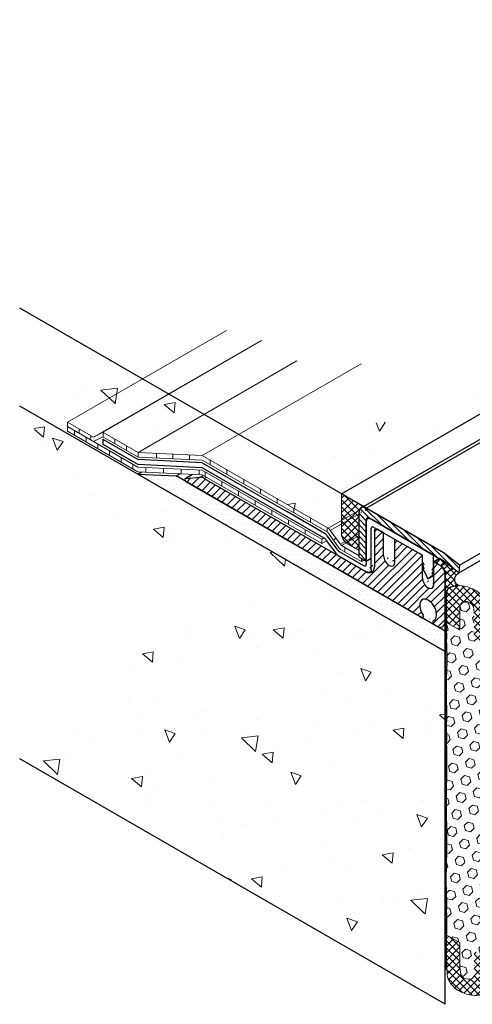
# Model space of a CAD drawing. Extents: x 102 to 2303, y 568 to 3799.
# Drawn here: x 126 to 131, y 1402 to 1414 of the extents above; entities that cross this region are included whole.
import ezdxf

# ---------------------------------------------------------------- set-up
doc = ezdxf.new("R2010")
doc.units = 0
doc.header["$LTSCALE"] = 5
doc.header["$MEASUREMENT"] = 0
doc.linetypes.add('PHANTOMX2', pattern=[5, 2.5, -0.5, 0.5, -0.5, 0.5, -0.5])
for name, color, linetype, lineweight in [('CONCRETE - H', 130, 'CONTINUOUS', 9), ('CONCRETE - L', 132, 'PHANTOMX2', 30), ('CORNER BEAD - H', 50, 'CONTINUOUS', 15), ('CORNER BEAD - L', 52, 'CONTINUOUS', 25), ('DECK COAT - L', 22, 'CONTINUOUS', 9), ('EPOXY ADHESIVE - H', 50, 'CONTINUOUS', 15), ('EPOXY ADHESIVE - L', 52, 'CONTINUOUS', 25), ('FOAM INSERT - H', 150, 'CONTINUOUS', 9), ('MIG CAPPING STRIP - H', 251, 'CONTINUOUS', 20), ('MIG CAPPING STRIP - L', 7, 'CONTINUOUS', 25), ('MIG FOOT - L', 7, 'CONTINUOUS', 25), ('MIG RETAINER - H', 251, 'CONTINUOUS', 15), ('PVC SIDESHEETS-L', 150, 'CONTINUOUS', 25), ('SEALANT - H', 50, 'CONTINUOUS', 15), ('SETTING BED - H', 210, 'CONTINUOUS', 15), ('SETTING BED - L', 212, 'CONTINUOUS', 25), ('SILICONE BELLOWS - H', 20, 'CONTINUOUS', 13), ('SILICONE BELLOWS - L', 22, 'CONTINUOUS', 20)]:
    doc.layers.add(name, color=color, linetype=linetype, lineweight=lineweight)
pattern_1 = [(140, (6.556756242942726, 60.24770589004083), (0.133871221296203, 1.530155056214941), [0.16, -1.76]), (85.00000000000001, (6.556756242942726, 60.24770589004083), (-1.604676551893359, -0.2960028450410666), [0.128, -1.408]), (190.45144446, (6.567912176809392, 60.3752188095075), (-1.470805314066409, 1.234152206351172), [0.1359790762666667, -1.495769838933333]), (136.1842, (6.130089576276059, 60.24770589004083), (0.3531077990252302, 2.276781505432688), [0.2399999999999999, -2.639999999999998]), (186.63563549, (6.159515297876059, 60.4374376127075), (-2.078119681652375, 1.993945484105021), [0.2039687296, -2.243656021333333]), (81.18416399000002, (6.130089576276059, 60.24770589004083), (-2.078119680575979, 1.993945482783516), [0.192, -2.112000002133333]), (111, (6.236756242942725, 60.46103922337416), (0.8589203000860564, 1.273401711186052), [0.16, -1.76]), (56.00000000000004, (6.236756242942725, 60.46103922337416), (-1.54698676276662, 0.5190727080993744), [0.128, -1.408]), (161.45144474, (6.308332934142726, 60.5671560319075), (-0.6880664593202215, 1.792474403690605), [0.1359790719999999, -1.495769838933332]), (127.5, (6.556756242942726, 60.24770589004083), (-0.7101735548401312, 0.02594102467688681), [0, -1.390933333333333, 0, -1.429333333333334, 0, -1.413333333333333]), (97.49999999999996, (6.556756242942726, 60.24770589004083), (-0.8414116520157019, 0.5612150132099171), [0, -0.8149333333333334, 0, -1.358933333333334, 0, -0.5386666666666666]), (57.49999999999999, (6.556756242942726, 59.7719725567075), (0.04811705970001022, 1.138821197167806), [0, -0.5333333333333328, 0, -1.663999999999999, 0, -2.207999999999998]), (47.5, (6.556756242942726, 59.55863922337416), (-0.2135572956422777, 1.244130494597091), [0, -0.6933333333333334, 0, -1.105066666666667, 0, -1.568])]

msp = doc.modelspace()

# ---------------------------------------------------------------- hatches: boundary and pattern name
at = {"layer": 'CONCRETE - H'}
h = msp.add_hatch(dxfattribs=at)
h.set_pattern_fill('AR-CONC', color=256, scale=0.2133333333333333, angle=90, style=0)
h.set_pattern_definition(pattern_1)
edge = h.paths.add_edge_path()
edge.add_spline(control_points=[(138.9670586137204, 1414.596044761875), (139.0366659597409, 1414.253786707024), (139.2800983786971, 1413.218778788164), (137.048632535443, 1413.717857440114), (135.8178620573576, 1412.469514899027), (134.6619170702187, 1410.709712823077), (132.4143946611815, 1411.073555690575), (131.3425051970662, 1409.622517244185), (130.4183868221697, 1408.554896037129), (128.9923094831827, 1408.981312890366), (129.0623281971482, 1408.339010483587), (129.075216005, 1408.208645319282)], knot_values=[0, 0, 0, 0, 0.9642123667674881, 2.411894381569946, 4.683936940264225, 6.105081555129932, 8.325052957043944, 10.30582026746655, 11.10652011794876, 12.51102996381625, 12.86003086878731, 12.86003086878731, 12.86003086878731, 12.86003086878731], degree=3, periodic=0)
edge.add_line((129.075216005, 1408.208645319283), (129.9548203926412, 1407.700805489297))
edge.add_line((129.9548203926412, 1407.700805489297), (129.9809869023596, 1407.715912730727))
edge.add_ellipse((130.0635418160182, 1407.638035146245), major_axis=(0.06123724356943412, -0.1060660171779374), ratio=0.5773502691881227, start_angle=179.4210727552587, end_angle=207.4135278599563, ccw=False)
edge.add_ellipse((130.0635418160182, 1407.638035146245), major_axis=(0.06123724356943412, -0.1060660171779374), ratio=0.5773502691881227, start_angle=134.9999999999813, end_angle=179.4210727552152)
edge.add_line((129.736055371821, 1407.898531063245), (140.151773997976, 1413.912049015862))
edge.add_line((140.151773997976, 1413.912049015862), (138.9670586137204, 1414.596044761875))
h = msp.add_hatch(dxfattribs=at)
h.set_pattern_fill('AR-CONC', color=256, scale=0.2133333333333333, angle=90, style=0)
h.set_pattern_definition(pattern_1)
edge = h.paths.add_edge_path()
edge.add_spline(control_points=[(125.811760333964, 1410.092802329444), (126.0272814139631, 1409.950841033968), (126.3293625014096, 1409.751863641534), (126.4518558289157, 1409.231154964853), (126.1290981550287, 1409.078146624354), (125.9330029939867, 1409.025409124619), (125.8117603339631, 1408.992802329444)], knot_values=[0, 0, 0, 0, 0.7671801216079992, 1.075303656625182, 1.315830231308612, 1.705424183738562, 1.705424183738562, 1.705424183738562, 1.705424183738562], degree=3, periodic=0)
edge.add_line((125.8117603339631, 1408.992802329444), (127.2623052440094, 1408.155329835157))
edge.add_line((127.2623052440094, 1408.155329835157), (127.3105133928085, 1408.183162822843))
edge.add_line((127.3105133928085, 1408.183162822843), (127.2629541345223, 1408.185331418342))
edge.add_line((127.2629541345223, 1408.185331418342), (126.3984736833623, 1408.684439439529))
edge.add_line((126.3984736833623, 1408.684439439529), (126.3984736833623, 1408.74032774817))
edge.add_line((126.3984736833623, 1408.74032774817), (126.3984736833623, 1408.79621605681))
edge.add_line((126.3984736833623, 1408.79621605681), (127.2279936589618, 1409.275139638021))
edge.add_line((127.2279936589618, 1409.275139638021), (125.811760333964, 1410.092802329444))
h.paths.add_polyline_path([(127.5476505820496, 1409.090585627428), (127.2279936589618, 1409.275139638021), (126.3984736833623, 1408.79621605681), (126.7181306064499, 1408.611662046217)])
h.paths.add_polyline_path([(127.9852869630053, 1408.837916145076), (127.6388768014834, 1409.13791614508), (126.8314863852538, 1408.671769070919), (127.2644990871459, 1408.421769070919)])
h.paths.add_polyline_path([(128.410151150836, 1408.592620691863), (127.9852869630053, 1408.837916145076), (127.2644990871459, 1408.421769070919), (128.0520301264192, 1408.385859422012)])
h.paths.add_polyline_path([(128.410151150836, 1408.592620691863), (128.0520301264192, 1408.385859422012), (129.5966993682232, 1407.494044219447), (129.9548203926412, 1407.700805489297)])
h.paths.add_polyline_path([(129.9769392756398, 1407.670118070306), (129.62264571773, 1407.465566589275), (129.7470894489557, 1407.29538237276), (129.9769392756398, 1407.42808623207)])
h.paths.add_polyline_path([(129.9769392756398, 1407.40317300699), (129.7615412403548, 1407.278812893335), (129.9769392756398, 1407.154452779679)])
h = msp.add_hatch(dxfattribs=at)
h.set_pattern_fill('AR-CONC', color=256, scale=0.2133333333333333, angle=90, style=0)
h.set_pattern_definition(pattern_1)
edge = h.paths.add_edge_path()
edge.add_spline(control_points=[(125.8117603339631, 1408.992802329444), (126.1450886155395, 1408.451269344299), (126.6602405472239, 1407.6155867083), (128.3384949914741, 1407.10128024631), (127.7355934187769, 1406.287446546551), (127.0862335256125, 1406.175360372459), (126.6370097099793, 1405.41347815998), (126.3370638238073, 1404.490197491617), (125.811760333964, 1404.658843710116)], knot_values=[0, 0, 0, 0, 2.004336371956409, 3.106304242213022, 3.645416821199227, 4.423813468920983, 4.971820505382029, 6.324910829396353, 6.324910829396353, 6.324910829396353, 6.324910829396353], degree=3, periodic=0)
edge.add_line((125.811760333964, 1404.658843710116), (131.0299993354398, 1401.646092017917))
edge.add_line((131.0299993354398, 1401.646092017917), (131.0299993354399, 1405.980050637245))
edge.add_line((131.0299993354399, 1405.980050637245), (125.8117603339631, 1408.992802329444))
at = {"layer": 'CORNER BEAD - H'}
h = msp.add_hatch(dxfattribs=at)
h.set_pattern_fill('ANSI37', color=256, scale=0.48, style=0)
h.set_pattern_definition([(45, (1.485721003814305, 0.08277497146605128), (-0.04242640687119285, 0.04242640687119285), []), (135, (1.485721003814305, 0.08277497146605128), (-0.04242640687119285, -0.04242640687119285), [])])
edge = h.paths.add_edge_path()
edge.add_ellipse((130.9780378112123, 1406.970050637246), major_axis=(0.03674234614204996, -0.06363961030661844), ratio=0.5773502691894292, start_angle=44.99999999960647, end_angle=134.9999999998558, ccw=False)
edge.add_line((131.0299993354392, 1406.940050637246), (131.0299993354392, 1406.325847945749))
edge.add_arc((130.9756328768395, 1406.376873593205), 0.0745609047628867, 316.815603769426, 356.5154200974967)
edge.add_line((131.0500559328318, 1406.372341788285), (131.0499993354385, 1406.71416680358))
edge.add_arc((131.1355872704117, 1406.689899064477), 0.08896188944807834, 107.57508876238589, 164.1697611770375, ccw=False)
edge.add_arc((131.1929013820486, 1406.512831930402), 0.2750726973165589, 90.16332608965251, 107.81929731622401, ccw=False)
edge.add_arc((131.2364167220841, 1406.863976872614), 0.08803180224983519, 115.84876990223239, 239.7866678610275, ccw=False)
edge.add_line((131.1980350949767, 1406.943200915101), (131.1293573138922, 1406.997414992851))
edge.add_line((131.1293573138922, 1406.997414992851), (131.0415576546373, 1407.066723835945))
edge.add_line((131.0415576546373, 1407.066723835945), (131.0161697601816, 1407.086764979707))
edge.add_line((131.0161697601816, 1407.086764979707), (131.0119311121397, 1407.090110958434))
edge.add_line((131.0119311121397, 1407.090110958434), (130.9607173031382, 1407.120050637246))
edge.add_line((130.9607173031382, 1407.120050637246), (130.8914352708339, 1407.080050637245))
edge.add_line((130.8914352708339, 1407.080050637245), (130.9780378112122, 1407.030050637245))
at = {"layer": 'EPOXY ADHESIVE - H'}
h = msp.add_hatch(dxfattribs=at)
h.set_pattern_fill('AR-SAND', color=256, scale=0.04, style=0)
h.set_pattern_definition([(37.50000000000001, (1.485721003814305, 0.08277497146605128), (-0.002519734324384326, 0.07707295076052635), [0, -0.0608, 0, -0.068, 0, -0.065]), (7.499999999999999, (1.485721003814305, 0.08277497146605128), (0.07079106821070909, 0.1128858426091896), [0, -0.0328, 0, -0.05480000000000001, 0, -0.021]), (327.5, (1.436521003814292, 0.08277497146605128), (0.1245656744700598, 0.0002263621414785977), [0, -0.02, 0, -0.07200000000000001, 0, -0.094]), (317.5, (1.436521003814292, 0.08277497146605128), (0.1202450641828917, 0.03510702259736997), [0, -0.01, 0, -0.0472, 0, -0.05400000000000001])])
h.paths.add_polyline_path([(131.0500548012357, 1404.854927378387, 0.03677077492504036), (131.0500549177117, 1405.011115896369, -0.06439402547086322), (131.0500549782329, 1405.092271839919, 0.02377025659309922), (131.0500551621664, 1405.338917522037, -0.01993213862708188), (131.0500553705251, 1405.66445148089, 0.02457503859923793), (131.050055738451, 1406.111686732086, 0.02239098294631002), (131.0500558201732, 1406.221272157253, -0.03334740747151156), (131.0499977806874, 1406.371470853645, -0.1719619670765778), (131.0299993354392, 1406.325847945749), (131.0299993354392, 1402.081718040537), (131.0500460479126, 1402.073795349508), (131.0500530331306, 1402.483985943596, 0.00963029961103454), (131.0500532636438, 1402.793092780966, 0.03440117563823346), (131.0500533820722, 1402.9518994053, -0.02145567081391822), (131.0500537271541, 1403.414637136639, 0.01029106516310821), (131.050054106541, 1403.92337616345, -0.007773131720680308), (131.0500544114797, 1404.33228386875, 0.0161707504639417)])
at = {"layer": 'FOAM INSERT - H'}
h = msp.add_hatch(dxfattribs=at)
h.set_pattern_fill('HEX', color=256, scale=0.5, angle=45, style=0)
h.set_pattern_definition([(45, (0, 0.06491891460450461), (-0.07654655446197431, 0.07654655446197432), [0.0625, -0.125]), (165, (0, 0.06491891460450461), (-0.0280179835052517, -0.104564537967226), [0.0625, -0.125]), (105, (0.04419417382415922, 0.1091130884286638), (-0.104564537967226, -0.02801798350525164), [0.0625, -0.125])])
edge = h.paths.add_edge_path()
edge.add_spline(control_points=[(131.3888288522014, 1406.445532267867), (131.3797660886355, 1406.543922387641), (131.3701745961472, 1406.544417634694), (131.3542245159365, 1406.566496840685), (131.3352377274286, 1406.579227964219), (131.3023406977955, 1406.590722711433)], knot_values=[3.348305335321153, 3.348305335321153, 3.348305335321153, 3.348305335321153, 3.403828794094956, 3.403828794094956, 3.450316859596331, 3.450316859596331, 3.450316859596331, 3.450316859596331], degree=3, periodic=0)
edge.add_spline(control_points=[(131.3023406977955, 1406.590722711433), (131.2495070344181, 1406.597119803421), (131.235506010428, 1406.583866138097), (131.2124356960423, 1406.545977427548)], knot_values=[2.979107798743673, 2.979107798743673, 2.979107798743673, 2.979107798743673, 3.093632899159062, 3.093632899159062, 3.093632899159062, 3.093632899159062], degree=3, periodic=0)
edge.add_line((131.2124356960423, 1406.545977427548), (131.2124356960423, 1406.24191682654))
edge.add_line((131.2124356960423, 1406.24191682654), (131.049999335439, 1406.335699503059))
edge.add_line((131.049999335439, 1406.335699503059), (131.049999335439, 1402.49707036409))
edge.add_line((131.049999335439, 1402.49707036409), (131.2124356960423, 1402.403287687572))
edge.add_line((131.2124356960423, 1402.403287687572), (131.2124356960419, 1402.096407492145))
edge.add_spline(control_points=[(131.2124356960419, 1402.096407492145), (131.2181780902954, 1402.033952910303), (131.2184848943223, 1402.034484310466), (131.2287210212558, 1401.995830176443), (131.2470706418904, 1401.975389901973), (131.2659602235182, 1401.96275024576)], knot_values=[3.348305335321153, 3.348305335321153, 3.348305335321153, 3.348305335321153, 3.403828794094956, 3.403828794094956, 3.450316859596331, 3.450316859596331, 3.450316859596331, 3.450316859596331], degree=3, periodic=0)
edge.add_spline(control_points=[(131.2659602235182, 1401.96275024576), (131.3517575138251, 1401.944614838885), (131.3657832280723, 1401.958047409555), (131.3888288522009, 1401.995962332465)], knot_values=[2.979107798743673, 2.979107798743673, 2.979107798743673, 2.979107798743673, 3.093632899159062, 3.093632899159062, 3.093632899159062, 3.093632899159062], degree=3, periodic=0)
edge.add_line((131.3888288522009, 1401.995962332465), (131.3888288522009, 1402.300022933472))
edge.add_line((131.3888288522009, 1402.300022933472), (131.5512652128043, 1402.206240256954))
edge.add_line((131.5512652128043, 1402.206240256954), (131.5512652128043, 1406.044869395922))
edge.add_line((131.5512652128043, 1406.044869395922), (131.3888288522009, 1406.13865207244))
edge.add_line((131.3888288522009, 1406.13865207244), (131.3888288522014, 1406.445532267867))
at = {"layer": 'MIG CAPPING STRIP - H'}
h = msp.add_hatch(dxfattribs=at)
h.set_pattern_fill('ANSI31', color=256, scale=0.3936999999999999, angle=90, style=0)
h.set_pattern_definition([(135, (-3567.785431853074, -1196.433851394187), (-0.03479849246914297, -0.03479849246914296), [])])
edge = h.paths.add_edge_path()
edge.add_ellipse((130.0635418160182, 1407.638035146245), major_axis=(0.06123724356943414, -0.1060660171779375), ratio=0.5773502691881227, start_angle=134.9999999999813, end_angle=179.4210727552553)
edge.add_ellipse((130.0635418160182, 1407.638035146245), major_axis=(0.06123724356943414, -0.1060660171779375), ratio=0.5773502691881227, start_angle=179.4210727552553, end_angle=225.0000000002749)
edge.add_line((129.9769392756398, 1407.688035146237), (129.9769392756398, 1407.138035146245))
edge.add_line((129.9769392756398, 1407.138035146245), (130.0635418160182, 1407.088035146245))
edge.add_line((130.0635418160182, 1407.088035146245), (130.0635418160182, 1407.602713143847))
edge.add_ellipse((130.0981828321697, 1407.578035146245), major_axis=(0.02449489742800997, -0.04242640687103853), ratio=0.5773502691899791, start_angle=134.9999999989528, end_angle=224.9999999997592, ccw=False)
edge.add_line((130.0981828321701, 1407.618035146245), (131.0104349953213, 1407.091346114281))
edge.add_ellipse((131.0075095061434, 1407.053035146245), major_axis=(0.02449489742800997, -0.04242640687103853), ratio=0.5773502691899791, start_angle=120.52248781317371, end_angle=134.9999999989528, ccw=False)
edge.add_line((131.0161697601816, 1407.086764979707), (131.1980350949766, 1406.943200915101))
edge.add_line((131.1980350949766, 1406.943200915101), (131.2066953490139, 1407.038035146245))
edge.add_line((131.2066953490139, 1407.038035146245), (131.0248300142189, 1407.181599210851))
edge.add_ellipse((131.0075095061434, 1407.053035146245), major_axis=(0.08573214099744411, -0.1484924240489759), ratio=0.5773502691886532, start_angle=486.7867892982052, end_angle=494.9999999999023)
edge.add_line((131.0075095061325, 1407.193035146252), (130.0635418160182, 1407.738035146245))
at = {"layer": 'MIG RETAINER - H'}
h = msp.add_hatch(dxfattribs=at)
h.set_pattern_fill('ANSI31', color=256, scale=0.55, style=0)
h.set_pattern_definition([(45, (42.32695880492506, 3.931474043226444), (-0.04861359120657514, 0.04861359120657515), [])])
edge = h.paths.add_edge_path()
edge.add_ellipse((130.822153238531, 1406.840050637245), major_axis=(0.04898979485606447, -0.08485281374215424), ratio=0.5773502691894542, start_angle=224.9999999997853, end_angle=404.9999999997853, ccw=False)
edge.add_line((130.7528712062281, 1406.880050637244), (130.7528712062281, 1407.160050637247))
edge.add_line((130.7528712062281, 1407.160050637247), (130.4151212987522, 1407.355050637245))
edge.add_line((130.4151212987522, 1407.355050637245), (130.4151212987522, 1407.075050637244))
edge.add_ellipse((130.3458392664493, 1407.115050637244), major_axis=(0.04898979485606447, -0.08485281374215424), ratio=0.5773502691894542, start_angle=224.9999999997853, end_angle=404.9999999997853, ccw=False)
edge.add_line((130.2765572341464, 1407.155050637244), (130.2765572341464, 1407.435050637247))
edge.add_line((130.2765572341464, 1407.435050637247), (130.1986149478057, 1407.480050637246))
edge.add_ellipse((130.1986149478062, 1407.440050637246), major_axis=(0.02449489742806726, -0.04242640687113779), ratio=0.5773502691886286, start_angle=135.0000000003901, end_angle=180.0000000003206)
edge.add_ellipse((130.1986149478062, 1407.440050637246), major_axis=(0.02449489742806726, -0.04242640687113779), ratio=0.5773502691886286, start_angle=180.0000000003206, end_angle=224.9999999998263)
edge.add_line((130.1639739316547, 1407.460050637246), (130.1639739316547, 1407.020050637246))
edge.add_ellipse((130.0600508832008, 1407.080050637246), major_axis=(0.07348469228336989, -0.1272792206133367), ratio=0.5773502691889761, start_angle=314.99999999996226, end_angle=404.9999999999907, ccw=False)
edge.add_line((130.0600508832008, 1406.960050637246), (128.0768527085225, 1408.105050637253))
edge.add_ellipse((128.0768527085343, 1407.985050637247), major_axis=(0.07348469228326998, -0.1272792206139513), ratio=0.5773502691897611, start_angle=495.0000000004293, end_angle=524.801014207301)
edge.add_line((128.0252040631949, 1408.119000795277), (127.843768781856, 1408.10376384068))
edge.add_ellipse((127.8560162305698, 1408.082550637245), major_axis=(0.01224744871400498, -0.02121320343551927), ratio=0.5773502691899791, start_angle=180, end_angle=314.9999999997049)
edge.add_line((127.8560162305698, 1408.062550637245), (130.7194426256424, 1406.409350637246))
edge.add_line((130.7194426256424, 1406.409350637246), (130.746635823321, 1406.393650637246))
edge.add_ellipse((130.746635823321, 1406.413650637246), major_axis=(0.01224744871401612, -0.02121320343553856), ratio=0.5773502691894542, start_angle=314.9999999996789, end_angle=405.0000000000606)
edge.add_line((130.7639563313965, 1406.403650637246), (130.7639563313965, 1406.418150637246))
edge.add_ellipse((130.746635823321, 1406.428150637246), major_axis=(0.01224744871401612, -0.02121320343553856), ratio=0.5773502691894542, start_angle=405.0000000000606, end_angle=429.6284553023847)
edge.add_ellipse((130.8233656740963, 1406.489350637246), major_axis=(0.07348469228326998, -0.1272792206139513), ratio=0.5773502691897611, start_angle=350.9322674013191, end_angle=639.0677325596071, ccw=False)
edge.add_ellipse((130.9000955248717, 1406.339550637246), major_axis=(0.01224744871401612, -0.02121320343553856), ratio=0.5773502691894542, start_angle=200.3715447005995, end_angle=225.0000000008127)
edge.add_line((130.8827750167957, 1406.349550637241), (130.8827750167957, 1406.335050637249))
edge.add_ellipse((130.9000955248717, 1406.325050637246), major_axis=(0.01224744871401612, -0.02121320343553856), ratio=0.5773502691894542, start_angle=225.0000000008127, end_angle=314.9999999996789)
edge.add_line((130.9000955248717, 1406.305050637246), (130.9260762869854, 1406.290050637246))
edge.add_ellipse((130.9260762869854, 1406.410050637246), major_axis=(0.07348469228336989, -0.1272792206133367), ratio=0.5773502691889761, start_angle=314.9999999999623, end_angle=359.9999999999835)
edge.add_ellipse((130.9260762869854, 1406.410050637246), major_axis=(0.07348469228336989, -0.1272792206133367), ratio=0.5773502691889761, start_angle=359.9999999999835, end_angle=404.9999999999907)
edge.add_line((131.0299993354393, 1406.350050637246), (131.0299993354393, 1406.940050637252))
edge.add_ellipse((130.9780378112123, 1406.970050637246), major_axis=(0.03674234614204996, -0.06363961030661844), ratio=0.5773502691894292, start_angle=44.99999999944404, end_angle=134.9999999996777)
edge.add_line((130.9780378112173, 1407.030050637243), (130.8914352708339, 1407.080050637245))
edge.add_line((130.8914352708339, 1407.080050637245), (130.8914352708339, 1406.800050637245))
at = {"layer": 'SEALANT - H'}
h = msp.add_hatch(dxfattribs=at)
h.set_pattern_fill('ANSI37', color=256, scale=0.5, style=0)
h.set_pattern_definition([(45, (6.757986113023065, 5.439303830374229), (-0.04419417382415922, 0.04419417382415922), []), (135, (6.757986113023065, 5.439303830374229), (-0.04419417382415922, -0.04419417382415922), [])])
edge = h.paths.add_edge_path()
edge.add_line((129.8297149569964, 1407.303035146245), (129.9769392756397, 1407.218035146245))
edge.add_line((129.9769392756397, 1407.218035146245), (129.9769392756397, 1407.688035146245))
edge.add_ellipse((130.0635418160182, 1407.638035146245), major_axis=(0.06123724356963363, -0.1060660171778223), ratio=0.5773502691899554, start_angle=134.999999999929, end_angle=224.9999999999481, ccw=False)
edge.add_line((130.0635418160182, 1407.738035146245), (129.7604329246936, 1407.913035146245))
edge.add_line((129.7604329246936, 1407.913035146245), (129.7604329246936, 1407.423035146245))
edge.add_ellipse((129.8297149569964, 1407.383035146245), major_axis=(0.04898979485565723, -0.08485281374237709), ratio=0.5773502691896125, start_angle=225.0000000000321, end_angle=314.9999999999883)
at = {"layer": 'SETTING BED - H'}
h = msp.add_hatch(dxfattribs=at)
h.set_pattern_fill('DOTS', color=256, scale=0.9842500000000001, style=0)
h.set_pattern_definition([(0, (-3586.181299103008, -1178.268957231521), (0.0307578125, 0.061515625), [0, -0.061515625])])
h.paths.add_polyline_path([(127.7324487679953, 1408.133892345025), (127.2623052440086, 1408.155329835157), (131.0299993354388, 1405.980050637247), (131.0299993354393, 1406.230050637244)])
at = {"layer": 'SILICONE BELLOWS - H'}
h = msp.add_hatch(dxfattribs=at)
h.set_pattern_fill('ANSI37', color=256, scale=0.5)
h.set_pattern_definition([(45, (0, 0.06491891460450461), (-0.04419417382415922, 0.04419417382415922), []), (135, (0, 0.06491891460450461), (-0.04419417382415922, -0.04419417382415922), [])])
edge = h.paths.add_edge_path()
edge.add_spline(control_points=[(131.3474018912491, 1406.756761378613), (131.3204815692985, 1406.767084465048), (131.2918606661018, 1406.775940145582), (131.2276203868467, 1406.788066882626), (131.1916720698037, 1406.790169112086), (131.1362484014802, 1406.782549719462), (131.1162895291527, 1406.778287758716), (131.0833093170949, 1406.764054527979), (131.0706815543998, 1406.754572643583), (131.0532967663561, 1406.719236791407), (131.0499094636681, 1406.688272051319), (131.0499992715081, 1406.652753154852)], knot_values=[2.741677958124935, 2.741677958124935, 2.741677958124935, 2.741677958124935, 2.818759932667276, 2.818759932667276, 2.90870926421804, 2.90870926421804, 2.95516899032657, 2.95516899032657, 3.001628716435099, 3.001628716435099, 3.048088442543628, 3.048088442543628, 3.048088442543628, 3.048088442543628], degree=3, periodic=0)
edge.add_line((131.0499993354385, 1406.65275364613), (131.049999335439, 1406.335699503059))
edge.add_line((131.049999335439, 1406.335699503059), (131.2124356960423, 1406.24191682654))
edge.add_line((131.2124356960423, 1406.24191682654), (131.2124356960423, 1406.545977427548))
edge.add_spline(control_points=[(131.2124356960423, 1406.545977427548), (131.2355267213096, 1406.583866138097), (131.2495070344181, 1406.597119803421), (131.3023406977955, 1406.590722711433)], knot_values=[2.979107798743672, 2.979107798743672, 2.979107798743672, 2.979107798743672, 3.093632899159061, 3.093632899159061, 3.093632899159061, 3.093632899159061], degree=3, periodic=0)
edge.add_spline(control_points=[(131.3023406977955, 1406.590722711433), (131.3353043247251, 1406.579189514252), (131.3542245159365, 1406.566496840685), (131.3701745961472, 1406.544417634694), (131.3797660886355, 1406.543922387641), (131.3888288522014, 1406.445532267867)], knot_values=[3.348305335321154, 3.348305335321154, 3.348305335321154, 3.348305335321154, 3.394793400822529, 3.394793400822529, 3.450316859596331, 3.450316859596331, 3.450316859596331, 3.450316859596331], degree=3, periodic=0)
edge.add_line((131.3888288522014, 1406.445532267868), (131.3888288522009, 1406.13865207244))
edge.add_line((131.3888288522009, 1406.13865207244), (131.5512652128043, 1406.044869395922))
edge.add_line((131.5512652128043, 1406.044869395922), (131.5512652128043, 1406.338396306611))
edge.add_spline(control_points=[(131.5512652128043, 1406.338396306612), (131.5497952881685, 1406.376845758919), (131.5483233377125, 1406.415376398181), (131.5460404913375, 1406.50182027456), (131.5456999322118, 1406.547709763004), (131.5163076177155, 1406.627371776497), (131.4835507408812, 1406.665998573947), (131.4232921326113, 1406.72086962032), (131.3978023989177, 1406.73621374881), (131.3474018912491, 1406.756761378613)], knot_values=[3.18927398899229, 3.18927398899229, 3.18927398899229, 3.18927398899229, 3.305154064886596, 3.305154064886596, 3.445921446963029, 3.445921446963029, 3.586688829039461, 3.586688829039461, 3.727280113109545, 3.727280113109545, 3.727280113109545, 3.727280113109545], degree=3, periodic=0)
h = msp.add_hatch(dxfattribs=at)
h.set_pattern_fill('ANSI37', color=256, scale=0.5, angle=180)
h.set_pattern_definition([(225, (262.6012645482434, 2808.477020845407), (0.04419417382415921, -0.04419417382415923), []), (315, (262.6012645482434, 2808.477020845407), (0.04419417382415923, 0.04419417382415921), [])])
edge = h.paths.add_edge_path()
edge.add_spline(control_points=[(131.2538626569942, 1401.785178381399), (131.2807829789447, 1401.774855294964), (131.3094038821415, 1401.765999614431), (131.3736441613966, 1401.753872877386), (131.4095924784396, 1401.751770647926), (131.465016146763, 1401.75939004055), (131.4849750190905, 1401.763652001297), (131.5179552311483, 1401.777885232033), (131.5305829938435, 1401.787367116429), (131.5479677818872, 1401.822702968605), (131.5513550845751, 1401.853667708694), (131.5512652767352, 1401.889186605161)], knot_values=[2.741677958124935, 2.741677958124935, 2.741677958124935, 2.741677958124935, 2.818759932667276, 2.818759932667276, 2.90870926421804, 2.90870926421804, 2.95516899032657, 2.95516899032657, 3.001628716435099, 3.001628716435099, 3.048088442543628, 3.048088442543628, 3.048088442543628, 3.048088442543628], degree=3, periodic=0)
edge.add_line((131.5512652767352, 1401.889186605161), (131.5512652128043, 1402.206240256954))
edge.add_line((131.5512652128043, 1402.206240256954), (131.3888288522009, 1402.300022933472))
edge.add_line((131.3888288522009, 1402.300022933472), (131.3888288522009, 1401.995962332465))
edge.add_spline(control_points=[(131.3888288522009, 1401.995962332465), (131.3657378269336, 1401.958073621915), (131.3517575138251, 1401.944819956592), (131.2989238504478, 1401.951217048579)], knot_values=[2.979107798743672, 2.979107798743672, 2.979107798743672, 2.979107798743672, 3.093632899159061, 3.093632899159061, 3.093632899159061, 3.093632899159061], degree=3, periodic=0)
edge.add_spline(control_points=[(131.2989238504478, 1401.951217048579), (131.2659602235182, 1401.96275024576), (131.2470400323067, 1401.975442919327), (131.231089952096, 1401.997522125318), (131.2214984596077, 1401.998017372371), (131.2124356960419, 1402.096407492145)], knot_values=[3.348305335321154, 3.348305335321154, 3.348305335321154, 3.348305335321154, 3.394793400822529, 3.394793400822529, 3.450316859596331, 3.450316859596331, 3.450316859596331, 3.450316859596331], degree=3, periodic=0)
edge.add_line((131.2124356960419, 1402.096407492145), (131.2124356960423, 1402.403287687572))
edge.add_line((131.2124356960423, 1402.403287687572), (131.049999335439, 1402.49707036409))
edge.add_line((131.049999335439, 1402.49707036409), (131.049999335439, 1402.203543453401))
edge.add_spline(control_points=[(131.049999335439, 1402.203543453401), (131.0514692600747, 1402.165094001093), (131.0529412105308, 1402.126563361832), (131.0552240569058, 1402.040119485452), (131.0555646160315, 1401.994229997008), (131.0849569305278, 1401.914567983516), (131.117713807362, 1401.875941186065), (131.177972415632, 1401.821070139692), (131.2034621493255, 1401.805726011202), (131.2538626569941, 1401.785178381399)], knot_values=[3.18927398899229, 3.18927398899229, 3.18927398899229, 3.18927398899229, 3.305154064886596, 3.305154064886596, 3.445921446963029, 3.445921446963029, 3.586688829039461, 3.586688829039461, 3.727280113109545, 3.727280113109545, 3.727280113109545, 3.727280113109545], degree=3, periodic=0)

# ---------------------------------------------------------------- linework, layer by layer
at = {"layer": 'CONCRETE - L'}
for p, q in [((129.760432924693, 1407.913035146243), (140.1514018700795, 1413.912263864003)), ((131.0299993354398, 1407.180050637245), (125.811760333964, 1410.192802329443)), ((131.0299993354388, 1405.980050637246), (125.8117603339631, 1408.992802329444)), ((131.0299993354397, 1401.646092017917), (131.0299993354399, 1406.591434622569)), ((131.0299993354398, 1401.646092017917), (125.811760333964, 1404.658843710116))]:
    msp.add_line(p, q, dxfattribs=at)
at = {"layer": 'CORNER BEAD - L'}
msp.add_lwpolyline([(131.1980350949766, 1406.943200915101), (131.1293573138922, 1406.997414992851), (131.0415576546373, 1407.066723835945), (131.0119311121397, 1407.090110958434), (130.9607173031382, 1407.120050637246), (130.8914352708339, 1407.080050637245), (130.9780378112122, 1407.030050637245, -0.2391463117439538), (131.0299993354392, 1406.940050637246), (131.0299993354392, 1406.325847945749, 0.1749767702030205), (131.0500559328318, 1406.372341788285), (131.0499993354385, 1406.71416680358, -1.000132339732031), (131.0499993354385, 1406.71416680358, 1), (131.0499993354385, 1406.71416680358, -1), (131.0499993354385, 1406.71416680358, -0.1148698403403762), (131.0805958700465, 1406.760153951063, -0.1362870280353559), (131.1921172669259, 1406.787903510127, -0.582068743963709), (131.1980350949766, 1406.943200915101, 0.5752084508592883)], format="xyb", dxfattribs=at)
at = {"layer": 'DECK COAT - L'}
for p, q in [((126.3984736833623, 1408.79621605681), (128.3470308418773, 1409.92121605681)), ((126.7181306064499, 1408.611662046217), (128.6666877649646, 1409.736662046217)), ((126.8314863852538, 1408.671769070919), (128.7800435437063, 1409.796769070906)), ((127.2644990871459, 1408.421769070919), (129.2130562456592, 1409.546769070921)), ((128.0520301264192, 1408.385859422012), (130.0005872849293, 1409.510859422017)), ((126.3984736833623, 1408.79621605681), (126.3984736833623, 1408.74032774817)), ((126.3984736833623, 1408.79621605681), (126.7181306064499, 1408.611662046217)), ((126.3984736833623, 1408.74032774817), (127.2629541345223, 1408.241219726983)), ((126.3984736833623, 1408.74032774817), (126.3984736833623, 1408.684439439529)), ((126.3984736833623, 1408.684439439529), (127.2629541345223, 1408.185331418342)), ((126.4850700306297, 1408.634443015124), (126.4850700306297, 1408.690331323767)), ((126.54111630111, 1408.657972994415), (126.54111630111, 1408.713861303058)), ((126.6837589188576, 1408.57561824066), (126.6837589188576, 1408.631506549303)), ((126.7181306064499, 1408.611662046217), (126.8314863852538, 1408.671769070919)), ((126.8314863852538, 1408.671769070919), (127.2644990871459, 1408.421769070919)), ((126.8356836479961, 1408.613457471503), (126.8356836479961, 1408.669345780146)), ((126.6277126483774, 1408.55208826137), (126.6277126483774, 1408.607976570014)), ((126.7181306064499, 1408.555773737577), (126.8314863852538, 1408.615880762278)), ((126.7703552661251, 1408.469733507615), (126.7703552661251, 1408.525621816259)), ((126.8314863852538, 1408.615880762278), (127.2644990871459, 1408.365880762278)), ((126.9783262657438, 1408.531102717748), (126.9783262657438, 1408.586991026391)), ((127.1209688834915, 1408.448747963992), (127.1209688834915, 1408.504636272636)), ((126.9129978838728, 1408.38737875386), (126.9129978838728, 1408.443267062503)), ((127.2636115012392, 1408.366393210237), (127.2636115012392, 1408.42228151888)), ((127.2644990871459, 1408.421769070919), (128.0520301264192, 1408.385859422012)), ((127.4884739309214, 1408.355668011794), (127.4884739309214, 1408.411556320438)), ((127.6924442836708, 1408.346367421226), (127.6924442836708, 1408.402255729869)), ((127.8964146364201, 1408.337066830657), (127.8964146364201, 1408.3929551393)), ((129.5966993682232, 1407.494044219447), (128.0520301264192, 1408.385859422012)), ((127.0556405016205, 1408.305024000103), (127.0556405016205, 1408.360912308746)), ((127.1982831193682, 1408.222669246347), (127.1982831193682, 1408.278557554991)), ((127.2644990871459, 1408.365880762278), (128.0520301264192, 1408.329971113371)), ((129.5824479080043, 1407.4463839952), (128.0520301264192, 1408.329971113371)), ((128.1504900563509, 1408.273125246311), (128.1504900563509, 1408.329013554954)), ((127.2629541345223, 1408.241219726983), (128.0520877446775, 1408.205237004438)), ((127.2629541345223, 1408.185331418342), (128.0520877446784, 1408.149348695797)), ((127.3594342047391, 1408.180932143555), (127.3594342047391, 1408.236820452199)), ((127.5768190973877, 1408.171019880057), (127.5768190973877, 1408.2269081887)), ((127.7942039900363, 1408.161107616559), (127.7942039900363, 1408.216995925202)), ((128.0115888826849, 1408.15119535306), (128.0115888826849, 1408.207083661704)), ((129.5172408925692, 1407.359330440098), (128.0520301264192, 1408.205270270356)), ((129.5172408925696, 1407.303442131458), (128.0520301264196, 1408.149381961716)), ((128.0852830409163, 1408.130183382571), (128.0852830409163, 1408.186071691214)), ((128.35505546373, 1408.155019353296), (128.35505546373, 1408.210907661939)), ((128.2898484482953, 1408.012077489556), (128.2898484482953, 1408.0679657982)), ((128.559620871109, 1408.036913460282), (128.559620871109, 1408.092801768925)), ((128.4944138556744, 1407.893971596542), (128.4944138556744, 1407.949859905185)), ((128.7641862784881, 1407.918807567267), (128.7641862784881, 1407.97469587591)), ((128.6989792630534, 1407.775865703524), (128.6989792630534, 1407.831754012167)), ((128.9687516858671, 1407.800701674244), (128.9687516858671, 1407.856589982888)), ((128.9035446704325, 1407.657759810502), (128.9035446704325, 1407.713648119145)), ((129.1733170932462, 1407.68259578123), (129.1733170932462, 1407.738484089873)), ((129.5966993682232, 1407.494044219447), (129.9809869023598, 1407.715912730727)), ((129.62264571773, 1407.465566589275), (129.9769392756398, 1407.670118070306)), ((129.1081100778115, 1407.539653917487), (129.1081100778115, 1407.59554222613)), ((129.3778825006252, 1407.564489888215), (129.3778825006252, 1407.620378196858)), ((129.3126754851906, 1407.421548024472), (129.3126754851906, 1407.477436333116)), ((129.5824479080043, 1407.4463839952), (129.5824479080043, 1407.502272303844)), ((129.7328379887367, 1407.247722148513), (129.608394257511, 1407.417906365028)), ((129.7470894489557, 1407.29538237276), (129.62264571773, 1407.465566589275)), ((129.7470894489557, 1407.29538237276), (129.9769392756394, 1407.42808623207)), ((129.5172408925692, 1407.359330440098), (129.5432216546824, 1407.374330440098)), ((129.5172408925696, 1407.303442131458), (129.5172408925696, 1407.359330440098)), ((129.5172408925696, 1407.303442131458), (129.5772316345392, 1407.338077802483)), ((129.6647021394952, 1407.344460186122), (129.6915617553496, 1407.371319801976)), ((129.7615412403548, 1407.278812893335), (129.9769392756394, 1407.40317300699)), ((129.7472897801354, 1407.231152669089), (130.0034668193421, 1407.083248786542)), ((129.7615412403548, 1407.278812893335), (129.9769392756394, 1407.154452779679)), ((129.798901411963, 1407.201354679562), (129.798901411963, 1407.257242988203)), ((130.0034668193421, 1407.083248786542), (130.0034668193421, 1407.122719461747)), ((130.0034668193421, 1407.083248786542), (130.0376494267753, 1407.102984124145))]:
    msp.add_line(p, q, dxfattribs=at)
for centre in [(129.5824479080038, 1407.406383995201), (129.5966993682228, 1407.454044219448)]:
    msp.add_ellipse(centre, major_axis=(0.02449489742800996, -0.04242640687103853), ratio=0.5773502691899791, start_param=1.509633024362298, end_param=2.356194490174067, dxfattribs=at)
for points in [[(129.7470894489543, 1407.295382372763), (129.7509164376229, 1407.28817728687), (129.7569006610907, 1407.281836328322), (129.7609366981069, 1407.279173864988), (129.7612532033532, 1407.278979191576), (129.7615412403548, 1407.278812893335)], [(129.7328379887354, 1407.247722148516), (129.736664977404, 1407.240517062623), (129.7426492008717, 1407.234176104075), (129.746685237888, 1407.231513640741), (129.7470017431342, 1407.231318967329), (129.7472897801358, 1407.231152669088)]]:
    msp.add_open_spline(points, degree=3, knots=[4.651225677952091, 4.651225677952091, 4.651225677952091, 4.651225677952091, 5.426614270373397, 5.426614270373397, 5.497787143763861, 5.497787143763861, 5.497787143763861, 5.497787143763861], dxfattribs=at)
at = {"layer": 'EPOXY ADHESIVE - L'}
msp.add_lwpolyline([(131.0299993354392, 1406.325847945749), (131.0299993354392, 1402.081718040537), (131.0500460479126, 1402.073795349508), (131.0500530331306, 1402.483985943595, 0.00963029961103808), (131.0500532636438, 1402.793092780966, 0.03440117563817507), (131.0500533820722, 1402.9518994053, -0.02145567081392098), (131.0500537271541, 1403.414637136639, 0.01029106516310426), (131.050054106541, 1403.923376163449, -0.007773131720684345), (131.0500544114797, 1404.332283868749, 0.01617075046394879), (131.0500548012357, 1404.854927378387, 0.03677077492503537), (131.0500549177117, 1405.011115896369, -0.06439402547088992), (131.0500549782329, 1405.092271839919, 0.02377025659313177), (131.0500551621664, 1405.338917522038, -0.01993213862704279), (131.0500553705251, 1405.66445148089, 0.02457503859925312), (131.050055738451, 1406.111686732086, 0.02239098294630571), (131.0500558201732, 1406.221272157253, -0.03353971888192599), (131.0500559328318, 1406.372341788285, -0.1749976541644816), (131.0299993354392, 1406.325847945749, 0.7342410138349278)], format="xyb", dxfattribs=at)
at = {"layer": 'MIG CAPPING STRIP - L'}
for p, q in [((130.0029264404371, 1407.744452979958), (140.418645066577, 1413.757970932566)), ((130.0635418160182, 1407.738035146245), (140.4545107614052, 1413.737263864002)), ((131.1980350949766, 1406.943200915101), (141.7101040368539, 1413.012346748429)), ((131.2066953490139, 1407.038035146245), (141.6323053105502, 1413.057263864004)), ((129.9769392756398, 1407.138035146245), (129.9769392756398, 1407.688035146245)), ((130.0635418160182, 1407.738035146245), (131.0075095061434, 1407.193035146245)), ((130.0635418160182, 1407.088035146245), (130.0635418160182, 1407.598035146245)), ((130.0981828321701, 1407.618035146245), (131.0075095061434, 1407.093035146245)), ((131.2066953490139, 1407.038035146245), (131.0248300142189, 1407.181599210851)), ((129.9769392756398, 1407.138035146245), (130.0635418160182, 1407.088035146245)), ((130.0635418160182, 1407.088035146245), (130.1249114382322, 1407.12346691415)), ((131.1980350949766, 1406.943200915101), (131.0161697601816, 1407.086764979707)), ((131.2066953490139, 1407.038035146245), (131.1980350949766, 1406.943200915101))]:
    msp.add_line(p, q, dxfattribs=at)
for centre, major_axis, ratio, start_param, end_param in [((130.0635418160182, 1407.638035146245), (0.06123724356943412, -0.1060660171779374), 0.5773502691881227, 2.356194490192019, 3.926990816992039), ((130.0981828321697, 1407.578035146245), (0.02449489742800996, -0.04242640687103853), 0.5773502691899791, 2.356194490174067, 3.926990816983039), ((131.0075095061434, 1407.053035146245), (0.08573214099744411, -0.1484924240489759), 0.5773502691886532, 8.496032228465578, 8.639379797370227), ((131.0075095061434, 1407.053035146245), (0.02449489742800996, -0.04242640687103853), 0.5773502691899791, 2.103514235034621, 2.356194490174067)]:
    msp.add_ellipse(centre, major_axis=major_axis, ratio=ratio, start_param=start_param, end_param=end_param, dxfattribs=at)
at = {"layer": 'MIG FOOT - L'}
for p, q in [((127.8437687818555, 1408.10376384068), (127.9321930648421, 1408.154815624266)), ((128.0252040631963, 1408.119000795277), (128.0649279567406, 1408.141935395908)), ((127.843768781856, 1408.10376384068), (128.0252040635087, 1408.119000795303)), ((127.8560162305698, 1408.062550637245), (130.7194426256424, 1406.409350637246)), ((128.0768527085347, 1408.105050637246), (128.1028334706503, 1408.120050637247)), ((128.0768527085347, 1408.105050637246), (130.0600508832008, 1406.960050637246)), ((130.1639739316547, 1407.460050637246), (130.1639739316547, 1407.020050637246)), ((130.2765572341468, 1407.435050637246), (130.1986149478057, 1407.480050637246)), ((130.2765572341464, 1407.155050637244), (130.2765572341464, 1407.435050637245)), ((130.7528712062281, 1407.160050637247), (130.4151212987522, 1407.355050637245)), ((130.4151212987522, 1407.075050637244), (130.4151212987522, 1407.355050637245)), ((130.7528712062281, 1406.880050637244), (130.7528712062281, 1407.160050637245)), ((130.8914352708339, 1407.080050637246), (130.9607173031382, 1407.120050637247)), ((130.9780378112123, 1407.030050637245), (130.8914352708335, 1407.080050637246)), ((130.8914352708339, 1406.800050637245), (130.8914352708339, 1407.080050637246)), ((130.9780378112123, 1407.030050637245), (131.0415576546366, 1407.066723835945)), ((131.0299993354397, 1406.940050637245), (131.1293573138919, 1406.997414992851)), ((131.0299993354393, 1406.350050637246), (131.0299993354393, 1406.940050637246)), ((130.7194426256424, 1406.409350637246), (130.746635823321, 1406.393650637246)), ((130.7639563313965, 1406.418150637246), (130.7639563313965, 1406.403650637246)), ((130.8827750167957, 1406.335050637246), (130.8827750167957, 1406.349550637246)), ((130.9260762869854, 1406.290050637246), (130.9000955248717, 1406.305050637246))]:
    msp.add_line(p, q, dxfattribs=at)
for centre, major_axis, ratio, start_param, end_param in [((127.8560162305698, 1408.082550637245), (0.01224744871400498, -0.02121320343551926), 0.5773502691899791, 3.141592653589793, 5.497787143776988), ((128.0768527085343, 1407.985050637247), (0.07348469228326998, -0.1272792206139513), 0.5773502691897611, 8.639379797379423, 9.159505615722942), ((130.1986149478062, 1407.440050637246), (0.02449489742806726, -0.04242640687113779), 0.5773502691886285, 2.356194490199153, 3.926990816984209), ((130.3458392664493, 1407.115050637244), (0.04898979485606447, -0.08485281374215424), 0.5773502691894541, 3.926990816983494, 7.068583470573287), ((130.0600508832008, 1407.080050637246), (0.0734846922833699, -0.1272792206133367), 0.5773502691889761, 5.497787143781479, 7.068583470576872), ((130.9780378112123, 1406.970050637246), (0.03674234614204994, -0.06363961030661841), 0.5773502691894293, 0.7853981633877449, 2.356194490186719), ((130.822153238531, 1406.840050637245), (0.04898979485606447, -0.08485281374215424), 0.5773502691894541, 3.926990816983494, 7.068583470573287), ((130.8233656740963, 1406.489350637246), (0.07348469228326998, -0.1272792206139513), 0.5773502691897611, 6.124923517642183, 11.15383607641971), ((130.746635823321, 1406.413650637246), (0.01224744871401612, -0.02121320343553856), 0.5773502691894541, 5.497787143776534, 7.068583470578092), ((130.746635823321, 1406.428150637246), (0.01224744871401612, -0.02121320343553856), 0.5773502691894541, 7.068583470578092, 7.498431105283903), ((130.9000955248717, 1406.339550637246), (0.01224744871401612, -0.02121320343553856), 0.5773502691894541, 3.497143182332456, 3.926990817001426), ((130.9000955248717, 1406.325050637246), (0.01224744871401612, -0.02121320343553856), 0.5773502691894541, 3.926990817001426, 5.497787143776534), ((130.9260762869854, 1406.410050637246), (0.0734846922833699, -0.1272792206133367), 0.5773502691889761, 5.497787143781479, 7.068583470576872)]:
    msp.add_ellipse(centre, major_axis=major_axis, ratio=ratio, start_param=start_param, end_param=end_param, dxfattribs=at)
at = {"layer": 'PVC SIDESHEETS-L'}
for p, q in [((126.8314863852538, 1408.585880762278), (127.2644990871459, 1408.335880762278)), ((126.8314863852538, 1408.585880762278), (126.8314863852538, 1408.525880762278)), ((126.8314863852538, 1408.525880762278), (127.2644990871468, 1408.275880762278)), ((128.0520301264192, 1408.295270270356), (127.2644990871459, 1408.335880762278)), ((128.052030126421, 1408.235270270355), (127.2644990871477, 1408.275880762278)), ((128.0520301264192, 1408.295270270356), (129.0881942974011, 1407.697040607315)), ((129.5471079838854, 1407.372086666888), (128.0520301264192, 1408.235270270356)), ((129.5609248838437, 1407.424109475978), (129.0881942974011, 1407.697040607315)), ((130.0635418160182, 1407.575937025536), (130.0635418160182, 1407.044972515227)), ((130.8892481444668, 1407.161313375243), (130.1317302851458, 1407.598666515239)), ((130.1249114382317, 1406.984701499048), (130.1249114382336, 1407.491554317981)), ((130.1590056728164, 1407.502919062825), (130.7528712062281, 1407.160050637247)), ((129.5730543333921, 1407.343609036715), (129.6920919704094, 1407.185989312902)), ((129.7063434306301, 1407.233649537145), (129.5868712333504, 1407.395631845806)), ((129.7322897801355, 1407.205171906975), (130.0294475814553, 1407.033607770391)), ((129.7180383199166, 1407.157511682728), (130.056722969106, 1406.961972009345)), ((130.7528712062281, 1407.080188800363), (130.7528712062281, 1407.160050637247)), ((130.7528712062281, 1407.080188800363), (130.7699183241253, 1407.0415367679)), ((130.7528712062281, 1407.051378926006), (130.7629987146779, 1407.057226045735)), ((130.7528712062281, 1407.051378926006), (130.7699183241253, 1406.994963177368)), ((130.7699183241253, 1407.0415367679), (130.7528712062281, 1407.051378926006)), ((130.8892481444668, 1407.001451538359), (130.8892481444668, 1407.161313375242)), ((130.8892481444668, 1407.00145153836), (130.8892481444668, 1407.081313375243)), ((130.8892481444668, 1407.00145153836), (130.8892481444668, 1407.081313375243)), ((130.7528712062281, 1407.004805335475), (130.7648538589815, 1407.011723523268)), ((130.7528712062281, 1407.004805335475), (130.821059675965, 1406.872289523054)), ((130.7699183241253, 1406.994963177368), (130.7528712062281, 1407.004805335475)), ((130.8722010278048, 1406.982483821397), (130.8892481444668, 1407.00145153836)), ((130.8722010278048, 1406.982483821397), (130.8914352708335, 1406.993588716788)), ((130.8892481444668, 1406.972641664002), (130.8722010278048, 1406.982483821397)), ((130.8722010278048, 1406.935910230865), (130.8892481444668, 1406.972641664002)), ((130.8722010278048, 1406.935910230865), (130.8914352708335, 1406.947015126255)), ((130.8892481444668, 1406.926068073471), (130.8722010278048, 1406.935910230865)), ((130.8892481444668, 1406.972641664002), (130.8914352708339, 1406.973904401999)), ((130.821059675965, 1406.872289523054), (130.8892481444668, 1406.926068073471)), ((130.821059675965, 1406.872289523054), (130.8914352708339, 1406.912920891696)), ((130.8892481444668, 1406.926068073471), (130.8914352708339, 1406.927330811468))]:
    msp.add_line(p, q, dxfattribs=at)
for centre, start_param, end_param in [((129.5609248838432, 1407.384109475979), 1.509633024362298, 2.356194490174067), ((129.5471079838849, 1407.332086666888), 1.509633024362298, 2.356194490174067), ((129.718038319917, 1407.197511682728), 4.651225677952091, 5.497787143763861), ((129.732289780136, 1407.245171906975), 4.651225677952091, 5.497787143763861)]:
    msp.add_ellipse(centre, major_axis=(0.02449489742800996, -0.04242640687103853), ratio=0.5773502691899791, start_param=start_param, end_param=end_param, dxfattribs=at)
for points in [[(130.1317302851458, 1407.598666515239), (130.0976360505829, 1407.610031260094), (130.0726773386359, 1407.60171168945), (130.0635418160182, 1407.575937025536)], [(130.1590056727964, 1407.502919062836), (130.1419585555141, 1407.508601435258), (130.1294791995406, 1407.504441649937), (130.1249114382336, 1407.491554317981)], [(130.0294475814553, 1407.033607770391), (130.0464946987377, 1407.02997542471), (130.0589740547094, 1407.032085183287), (130.0635418160182, 1407.044972515244)], [(130.1249114382317, 1406.984701499054), (130.115775915614, 1406.958926835139), (130.0908172036689, 1406.95060726449), (130.056722969106, 1406.961972009345)]]:
    msp.add_spline(points, degree=3, dxfattribs=at)
at = {"layer": 'SEALANT - H'}
for p, q in [((130.0635418160182, 1407.738035146245), (129.7604329246936, 1407.913035146245)), ((129.7604329246936, 1407.913035146245), (129.7604329246936, 1407.423035146245)), ((129.7604329246936, 1407.913035146245), (129.7604329246936, 1407.423035146245)), ((129.9769392756397, 1407.688035146245), (129.9769392756397, 1407.218035146245)), ((129.8297149569964, 1407.303035146245), (129.9769392756397, 1407.218035146245))]:
    msp.add_line(p, q, dxfattribs=at)
for centre, major_axis, ratio, start_param, end_param in [((130.0635418160182, 1407.638035146245), (0.06123724356963361, -0.1060660171778222), 0.5773502691899554, 2.356194490191106, 3.926990816986253), ((129.8297149569964, 1407.383035146245), (0.0489897948556572, -0.08485281374237706), 0.5773502691896125, 3.926990816987801, 5.497787143781935)]:
    msp.add_ellipse(centre, major_axis=major_axis, ratio=ratio, start_param=start_param, end_param=end_param, dxfattribs=at)
at = {"layer": 'SETTING BED - L'}
for p, q in [((127.2623052440086, 1408.155329835157), (127.3105133928084, 1408.183162822843)), ((127.2623052440086, 1408.155329835157), (131.0299993354393, 1405.980050637246)), ((127.2623052440086, 1408.155329835157), (127.7324487679953, 1408.133892345025)), ((127.7324487679953, 1408.133892345025), (127.7806569167956, 1408.161725332712)), ((131.0299993354388, 1406.230050637245), (127.7324487679953, 1408.133892345025)), ((131.0299993354393, 1406.230050637245), (131.0299993354388, 1405.980050637246))]:
    msp.add_line(p, q, dxfattribs=at)
at = {"layer": 'SILICONE BELLOWS - L'}
for p, q in [((131.049999335439, 1406.335699503059), (131.0499993354385, 1406.652702585965)), ((131.2124356960423, 1406.545977427548), (131.2124356960423, 1406.24191682654)), ((131.049999335439, 1406.335699503059), (131.2124356960423, 1406.24191682654)), ((131.2124356960423, 1402.403287687572), (131.049999335439, 1402.49707036409)), ((131.049999335439, 1402.49707036409), (131.049999335439, 1402.203161291953)), ((131.2124356960423, 1402.403287687572), (131.2124356960419, 1402.096407492145))]:
    msp.add_line(p, q, dxfattribs=at)
for points, knots in [([(131.0499992715081, 1406.652753154852), (131.0499094636681, 1406.688272051319), (131.0532967663561, 1406.719236791407), (131.0706815543998, 1406.754572643583), (131.0833093170949, 1406.764054527979), (131.1162895291527, 1406.778287758716), (131.1362484014802, 1406.782549719462), (131.1916720698037, 1406.790169112086), (131.2276203868467, 1406.788066882626), (131.2919304315228, 1406.775926975855), (131.3206162709365, 1406.767042766799), (131.3475919180084, 1406.756688474207)], [2.741677958124935, 2.741677958124935, 2.741677958124935, 2.741677958124935, 2.788137684233464, 2.788137684233464, 2.834597410341994, 2.834597410341994, 2.881057136450523, 2.881057136450523, 2.971006468001288, 2.971006468001288, 3.0482698397841, 3.0482698397841, 3.0482698397841, 3.0482698397841]), ([(131.3472123860536, 1406.756838614112), (131.3977385516926, 1406.736252168529), (131.423254417687, 1406.720903963253), (131.4835507408812, 1406.665998573947), (131.5163076177155, 1406.627371776497), (131.5456999322118, 1406.547709763004), (131.5460404913375, 1406.50182027456), (131.5483267501912, 1406.415247178846), (131.549805039414, 1406.376590636665), (131.551279812215, 1406.338014424023)], [3.189097890985943, 3.189097890985943, 3.189097890985943, 3.189097890985943, 3.329865273062375, 3.329865273062375, 3.470632655138807, 3.470632655138807, 3.61140003721524, 3.61140003721524, 3.727663758721063, 3.727663758721063, 3.727663758721063, 3.727663758721063]), ([(131.3023406977955, 1406.590722711433), (131.3353043247251, 1406.579189514252), (131.3542245159365, 1406.566496840685), (131.3701745961472, 1406.544417634694), (131.3797660886355, 1406.543922387641), (131.3888288522014, 1406.445532267867)], [3.348305335321154, 3.348305335321154, 3.348305335321154, 3.348305335321154, 3.394793400822529, 3.394793400822529, 3.450316859596331, 3.450316859596331, 3.450316859596331, 3.450316859596331]), ([(131.2540521621897, 1401.7851011459), (131.2035259965507, 1401.805687591483), (131.1780101305562, 1401.821035796759), (131.117713807362, 1401.875941186065), (131.0849569305278, 1401.914567983516), (131.0555646160315, 1401.994229997008), (131.0552240569058, 1402.040119485452), (131.0529377980521, 1402.126692581166), (131.0514595088292, 1402.165349123347), (131.0499847360283, 1402.203925335989)], [3.189097890985943, 3.189097890985943, 3.189097890985943, 3.189097890985943, 3.329865273062375, 3.329865273062375, 3.470632655138807, 3.470632655138807, 3.61140003721524, 3.61140003721524, 3.727663758721063, 3.727663758721063, 3.727663758721063, 3.727663758721063]), ([(131.2659602235182, 1401.96275024576), (131.2659602235182, 1401.96275024576), (131.2470400323067, 1401.975442919327), (131.231089952096, 1401.997522125318), (131.2214984596077, 1401.998017372371), (131.2124356960419, 1402.096407492145)], [3.348305335321154, 3.348305335321154, 3.348305335321154, 3.348305335321154, 3.394793400822529, 3.394793400822529, 3.450316859596331, 3.450316859596331, 3.450316859596331, 3.450316859596331]), ([(131.5512652767352, 1401.889186605161), (131.5513550845751, 1401.853667708694), (131.5479677818872, 1401.822702968605), (131.5305829938435, 1401.787367116429), (131.5179552311483, 1401.777885232033), (131.4849750190905, 1401.763652001297), (131.465016146763, 1401.75939004055), (131.4095924784396, 1401.751770647926), (131.3736441613966, 1401.753872877386), (131.3093341167205, 1401.766012784157), (131.2806482773067, 1401.774896993214), (131.2536726302349, 1401.785251285805)], [2.741677958124935, 2.741677958124935, 2.741677958124935, 2.741677958124935, 2.788137684233464, 2.788137684233464, 2.834597410341994, 2.834597410341994, 2.881057136450523, 2.881057136450523, 2.971006468001288, 2.971006468001288, 3.0482698397841, 3.0482698397841, 3.0482698397841, 3.0482698397841])]:
    msp.add_open_spline(points, degree=3, knots=knots, dxfattribs=at)
for points in [[(131.2124356960423, 1406.545977427548), (131.2355267213096, 1406.583866138097), (131.2495070344181, 1406.597119803421), (131.3023406977955, 1406.590722711433)], [(131.3888288522009, 1401.995962332465), (131.3657378269336, 1401.958073621915), (131.3517575138251, 1401.944819956592), (131.2659602235182, 1401.96275024576)]]:
    msp.add_open_spline(points, degree=3, dxfattribs=at)

doc.saveas('drawing.dxf')
